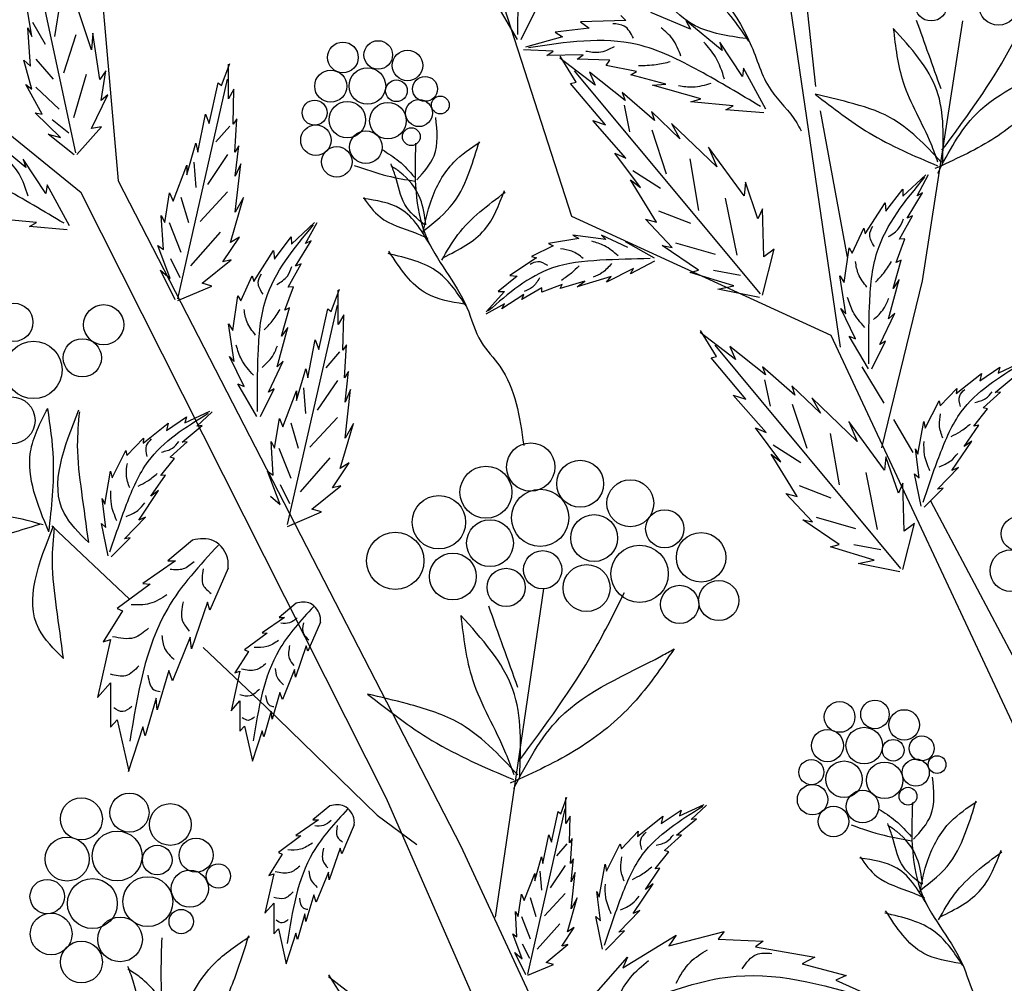
# Model space of a CAD drawing. Units: millimetres. Extents: x 50 to 125, y 50 to 129.4.
# Drawn here: x 87 to 95.9, y 105.9 to 114.6 of the extents above; entities that cross this region are included whole.
import ezdxf

# ---------------------------------------------------------------- set-up
doc = ezdxf.new("R2010")
doc.units = ezdxf.units.MM
doc.layers.add('Z_Pflanzebene', color=7, linetype='Continuous')

# ---------------------------------------------------------------- blocks, each defined once
blk = doc.blocks.new('Z_Gehölz mit Früchten neu 0.3')
at = {"layer": 'Z_Pflanzebene', "lineweight": 30}
for p, q in [((-3.287, 27.201), (-5.311, 41.041)), ((-12.326, 38.924), (-11.485, 29.088)), ((-6.335, 28.683), (-8.719, 36.068)), ((-11.905, 28.953), (-16.799, 32.918)), ((-3.566, 30.161), (-3.76, 31.959)), ((-1.902, 30.903), (-2.359, 27.954)), ((-3.206, 28.224), (-3.511, 29.884)), ((-11.485, 29.088), (-7.596, 21.542)), ((-8.437, 22.081), (-11.905, 28.953)), ((-3.392, 27.336), (-6.335, 28.683)), ((-2.359, 27.954), (-2.819, 26.06)), ((-0.64, 21.456), (-3.392, 27.336)), ((-2.791, 26.565), (-3.04, 26.98)), ((-2.46, 26.007), (-2.681, 26.383)), ((-1.332, 23.709), (-2.26, 25.455)), ((-12.236, 25.175), (-11.354, 24.342)), ((-6.657, 24.459), (-7.204, 20.735)), ((-10.519, 23.795), (-9.811, 23.124)), ((-9.811, 23.124), (-8.542, 21.894)), ((-4.831, 13.834), (-8.437, 22.081)), ((-8.542, 21.894), (-8.094, 21.558)), ((-7.596, 21.542), (-5.226, 16.452))]:
    blk.add_line(p, q, dxfattribs=at)
at = {"layer": 'Z_Pflanzebene', "color": 74, "lineweight": 30, "true_color": 0x44a009}
for p, q in [((-11.963, 29.406), (-12.502, 31.903)), ((-12.463, 30.725), (-12.523, 31.095)), ((-12.141, 31.128), (-12.206, 30.726)), ((-11.786, 30.574), (-11.961, 31.098)), ((-6.951, 30.694), (-7.17, 31.066)), ((-6.911, 30.694), (-6.756, 31.008)), ((-5.78, 30.966), (-5.722, 30.908)), ((-4.988, 30.809), (-5.438, 30.998)), ((-12.455, 30.889), (-12.311, 30.638)), ((-5.722, 30.908), (-6.235, 30.892)), ((-6.235, 30.892), (-6.139, 30.82)), ((-4.628, 30.568), (-5.039, 30.907)), ((-5.039, 30.907), (-4.988, 30.809)), ((-12.51, 30.825), (-12.463, 30.725)), ((-12.48, 30.389), (-12.51, 30.825)), ((-11.963, 30.747), (-12.105, 30.309)), ((-11.771, 30.763), (-11.786, 30.574)), ((-11.69, 30.238), (-11.771, 30.763)), ((-6.139, 30.82), (-6.524, 30.777)), ((-6.524, 30.777), (-6.441, 30.724)), ((-6.441, 30.724), (-6.861, 30.604)), ((-4.399, 30.271), (-4.655, 30.662)), ((-4.655, 30.662), (-4.628, 30.568)), ((-6.547, 30.559), (-6.882, 30.575)), ((-6.62, 30.512), (-6.547, 30.559)), ((-6.207, 30.518), (-6.62, 30.512)), ((-6.272, 30.469), (-6.207, 30.518)), ((-12.462, 30.129), (-12.555, 30.458)), ((-12.555, 30.458), (-12.48, 30.389)), ((-12.418, 30.468), (-12.22, 30.242)), ((-10.311, 30.169), (-10.216, 30.42)), ((-10.232, 30.02), (-10.232, 30.412)), ((-6.07, 30.173), (-6.472, 30.48)), ((-6.285, 30.209), (-6.468, 30.503)), ((-5.903, 30.457), (-6.272, 30.469)), ((-5.945, 30.397), (-5.903, 30.457)), ((-5.6, 30.331), (-5.945, 30.397)), ((-11.846, 30.297), (-11.989, 29.805)), ((-11.624, 30.338), (-11.69, 30.238)), ((-11.676, 30.002), (-11.624, 30.338)), ((-4.193, 27.805), (-6.303, 30.337)), ((-6.134, 30.323), (-6.07, 30.173)), ((-5.73, 30.002), (-6.134, 30.323)), ((-5.664, 30.291), (-5.6, 30.331)), ((-5.268, 30.184), (-5.664, 30.291)), ((-4.385, 30.368), (-4.399, 30.271)), ((-4.131, 29.903), (-4.385, 30.368)), ((-12.531, 30.183), (-12.462, 30.129)), ((-12.347, 29.845), (-12.531, 30.183)), ((-10.807, 27.75), (-10.241, 30.241)), ((-10.452, 29.738), (-10.35, 30.2)), ((-10.35, 30.2), (-10.311, 30.169)), ((-6.348, 30.194), (-6.285, 30.209)), ((-5.953, 29.726), (-6.348, 30.194)), ((-5.418, 30.173), (-5.268, 30.184)), ((-4.872, 30.019), (-5.418, 30.173)), ((-12.416, 30.151), (-12.154, 29.901)), ((-11.786, 29.682), (-11.6, 30.063)), ((-11.6, 30.063), (-11.676, 30.002)), ((-10.169, 30.13), (-10.232, 30.02)), ((-10.177, 29.73), (-10.169, 30.13)), ((-5.763, 30.091), (-5.73, 30.002)), ((-5.396, 29.772), (-5.763, 30.091)), ((-4.984, 29.986), (-4.872, 30.019)), ((-4.505, 29.941), (-4.984, 29.986)), ((-12.424, 29.861), (-12.347, 29.845)), ((-12.137, 29.579), (-12.424, 29.861)), ((-10.578, 29.416), (-10.491, 29.847)), ((-10.491, 29.847), (-10.452, 29.738)), ((-5.742, 29.947), (-5.679, 29.645)), ((-5.108, 29.565), (-5.431, 29.876)), ((-5.431, 29.876), (-5.396, 29.772)), ((-4.585, 29.895), (-4.505, 29.941)), ((-4.157, 29.861), (-4.585, 29.895)), ((-12.232, 29.785), (-12.042, 29.634)), ((-10.138, 29.793), (-10.177, 29.73)), ((-10.161, 29.416), (-10.138, 29.793)), ((-6.096, 29.772), (-5.953, 29.726)), ((-5.722, 29.346), (-6.096, 29.772)), ((-5.204, 29.74), (-5.108, 29.565)), ((-4.69, 29.246), (-5.204, 29.74)), ((-12.276, 29.618), (-12.137, 29.579)), ((-11.984, 29.382), (-12.276, 29.618)), ((-11.953, 29.388), (-11.674, 29.7)), ((-11.674, 29.7), (-11.786, 29.682)), ((-10.217, 29.711), (-10.373, 29.531)), ((-5.428, 29.668), (-5.262, 29.169)), ((-12.532, 29.241), (-12.944, 29.581)), ((-10.703, 29.157), (-10.601, 29.518)), ((-10.601, 29.518), (-10.578, 29.416)), ((-10.114, 29.487), (-10.161, 29.416)), ((-10.154, 29.142), (-10.114, 29.487)), ((-5.845, 29.402), (-5.722, 29.346)), ((-5.555, 29.014), (-5.845, 29.402)), ((-4.379, 28.919), (-4.785, 29.471)), ((-4.785, 29.471), (-4.69, 29.246)), ((-12.304, 28.945), (-12.56, 29.336)), ((-12.56, 29.336), (-12.532, 29.241)), ((-10.626, 29.302), (-10.602, 29.013)), ((-10.241, 29.386), (-10.47, 29.049)), ((-10.091, 29.283), (-10.154, 29.142)), ((-10.154, 28.734), (-10.091, 29.283)), ((-4.996, 29.338), (-4.896, 28.753)), ((-10.86, 28.859), (-10.703, 29.267)), ((-10.703, 29.267), (-10.703, 29.157)), ((-5.643, 29.207), (-5.328, 29.005)), ((-5.667, 29.1), (-5.555, 29.014)), ((-5.372, 28.62), (-5.667, 29.1)), ((-4.364, 29.073), (-4.379, 28.919)), ((-4.222, 28.658), (-4.364, 29.073)), ((-2.576, 28.914), (-2.317, 29.158)), ((-2.416, 28.919), (-2.287, 29.16)), ((-12.29, 29.042), (-12.304, 28.945)), ((-12.036, 28.577), (-12.29, 29.042)), ((-10.954, 28.616), (-10.899, 28.953)), ((-10.899, 28.953), (-10.86, 28.859)), ((-10.241, 28.965), (-10.554, 28.628)), ((-2.77, 28.743), (-2.579, 28.994)), ((-2.579, 28.994), (-2.576, 28.914)), ((-2.53, 28.665), (-2.353, 28.951)), ((-2.353, 28.951), (-2.416, 28.919)), ((-10.771, 28.905), (-10.686, 28.616)), ((-10.209, 28.389), (-10.059, 28.898)), ((-10.059, 28.898), (-10.154, 28.734)), ((-4.593, 28.893), (-4.463, 28.246)), ((-3.005, 28.489), (-2.78, 28.841)), ((-2.78, 28.841), (-2.77, 28.743)), ((-5.349, 28.747), (-4.987, 28.607)), ((-4.172, 28.773), (-4.222, 28.658)), ((-4.157, 28.226), (-4.172, 28.773)), ((-12.409, 28.615), (-12.888, 28.66)), ((-12.49, 28.569), (-12.409, 28.615)), ((-10.994, 28.694), (-10.954, 28.616)), ((-10.97, 28.31), (-10.994, 28.694)), ((-10.903, 28.616), (-10.771, 28.279)), ((-9.516, 28.372), (-9.256, 28.616)), ((-9.356, 28.377), (-9.226, 28.618)), ((-5.197, 28.333), (-5.5, 28.653)), ((-5.5, 28.653), (-5.372, 28.62)), ((-2.614, 28.427), (-2.469, 28.69)), ((-2.469, 28.69), (-2.53, 28.665)), ((-12.062, 28.534), (-12.49, 28.569)), ((-10.325, 28.508), (-10.662, 28.123)), ((-3.154, 28.27), (-3.022, 28.553)), ((-3.022, 28.553), (-3.005, 28.489)), ((-10.295, 28.169), (-10.107, 28.451)), ((-10.107, 28.451), (-10.209, 28.389)), ((-9.709, 28.201), (-9.518, 28.452)), ((-9.518, 28.452), (-9.516, 28.372)), ((-9.469, 28.122), (-9.292, 28.408)), ((-9.292, 28.408), (-9.356, 28.377)), ((-6.255, 28.434), (-6.598, 28.378)), ((-5.947, 28.425), (-6.323, 28.474)), ((-6.323, 28.474), (-6.255, 28.434)), ((-5.697, 28.332), (-5.999, 28.471)), ((-5.999, 28.471), (-5.947, 28.425)), ((-5.396, 28.212), (-5.725, 28.396)), ((-5.157, 28.385), (-4.708, 28.257)), ((-2.653, 28.162), (-2.555, 28.431)), ((-2.555, 28.431), (-2.614, 28.427)), ((-10.892, 27.981), (-11.033, 28.357)), ((-11.033, 28.357), (-10.97, 28.31)), ((-9.945, 27.946), (-9.719, 28.298)), ((-9.719, 28.298), (-9.709, 28.201)), ((-6.547, 28.35), (-6.792, 28.229)), ((-6.598, 28.378), (-6.547, 28.35)), ((-5.308, 28.354), (-5.197, 28.333)), ((-4.896, 28.077), (-5.308, 28.354)), ((-4.171, 27.791), (-4.039, 28.315)), ((-4.039, 28.315), (-4.157, 28.226)), ((-3.244, 27.934), (-3.188, 28.327)), ((-3.188, 28.327), (-3.154, 28.27)), ((-10.891, 28.207), (-10.783, 27.991)), ((-10.53, 27.926), (-10.201, 28.192)), ((-10.201, 28.192), (-10.295, 28.169)), ((-6.735, 28.216), (-7.038, 28.013)), ((-6.792, 28.229), (-6.735, 28.216)), ((-5.396, 28.176), (-5.667, 28.035)), ((-2.689, 27.868), (-2.598, 28.19)), ((-2.598, 28.19), (-2.653, 28.162)), ((-11.001, 28.075), (-10.892, 27.981)), ((-10.837, 27.738), (-11.001, 28.075)), ((-9.554, 27.884), (-9.408, 28.147)), ((-9.408, 28.147), (-9.469, 28.122)), ((-5.636, 28.093), (-5.942, 27.94)), ((-5.667, 28.035), (-5.636, 28.093)), ((-4.993, 28.049), (-4.896, 28.077)), ((-4.496, 27.899), (-4.993, 28.049)), ((-4.728, 28.077), (-4.421, 28.019)), ((-10.093, 27.728), (-9.961, 28.011)), ((-9.961, 28.011), (-9.945, 27.946)), ((-6.953, 28.006), (-7.169, 27.835)), ((-7.038, 28.013), (-6.953, 28.006)), ((-6.188, 27.951), (-6.467, 27.866)), ((-5.887, 28.002), (-6.274, 27.888)), ((-6.274, 27.888), (-6.188, 27.951)), ((-5.942, 27.94), (-5.887, 28.002)), ((-3.226, 27.581), (-3.291, 28.011)), ((-3.291, 28.011), (-3.244, 27.934)), ((-2.74, 27.522), (-2.619, 27.968)), ((-2.619, 27.968), (-2.689, 27.868)), ((-10.805, 27.73), (-10.421, 27.894)), ((-10.421, 27.894), (-10.53, 27.926)), ((-9.592, 27.62), (-9.494, 27.888)), ((-9.494, 27.888), (-9.554, 27.884)), ((-9.065, 27.607), (-8.971, 27.858)), ((-8.987, 27.458), (-8.987, 27.85)), ((-7.099, 27.834), (-7.307, 27.603)), ((-7.169, 27.835), (-7.099, 27.834)), ((-6.674, 27.876), (-6.901, 27.744)), ((-6.444, 27.914), (-6.676, 27.824)), ((-6.676, 27.824), (-6.674, 27.876)), ((-6.467, 27.866), (-6.444, 27.914)), ((-4.679, 27.86), (-4.496, 27.899)), ((-4.204, 27.765), (-4.679, 27.86)), ((-10.183, 27.391), (-10.127, 27.785)), ((-10.127, 27.785), (-10.093, 27.728)), ((-6.88, 27.798), (-7.127, 27.638)), ((-6.901, 27.744), (-6.88, 27.798)), ((-9.628, 27.325), (-9.537, 27.647)), ((-9.537, 27.647), (-9.592, 27.62)), ((-9.561, 25.188), (-8.995, 27.678)), ((-9.206, 27.175), (-9.104, 27.638)), ((-9.104, 27.638), (-9.065, 27.607)), ((-7.1, 27.694), (-7.309, 27.577)), ((-7.127, 27.638), (-7.1, 27.694)), ((-3.114, 27.297), (-3.28, 27.64)), ((-3.28, 27.64), (-3.226, 27.581)), ((-8.924, 27.567), (-8.987, 27.458)), ((-8.932, 27.167), (-8.924, 27.567)), ((-2.839, 27.233), (-2.67, 27.587)), ((-2.67, 27.587), (-2.74, 27.522)), ((-10.165, 27.038), (-10.23, 27.468)), ((-10.23, 27.468), (-10.183, 27.391)), ((-9.679, 26.98), (-9.558, 27.426)), ((-9.558, 27.426), (-9.628, 27.325)), ((-4.691, 27.096), (-4.874, 27.389)), ((-9.332, 26.854), (-9.246, 27.285)), ((-9.246, 27.285), (-9.206, 27.175)), ((-4.476, 27.06), (-4.878, 27.367)), ((-3.187, 27.328), (-3.114, 27.297)), ((-2.969, 26.956), (-3.187, 27.328)), ((-2.928, 26.956), (-2.773, 27.27)), ((-2.773, 27.27), (-2.839, 27.233)), ((-8.892, 27.23), (-8.932, 27.167)), ((-8.916, 26.854), (-8.892, 27.23)), ((-2.599, 24.692), (-4.709, 27.224)), ((-4.54, 27.21), (-4.476, 27.06)), ((-4.136, 26.889), (-4.54, 27.21)), ((-10.053, 26.755), (-10.219, 27.097)), ((-10.219, 27.097), (-10.165, 27.038)), ((-9.778, 26.69), (-9.609, 27.044)), ((-9.609, 27.044), (-9.679, 26.98)), ((-8.971, 27.149), (-9.128, 26.968)), ((-4.754, 27.08), (-4.691, 27.096)), ((-4.359, 26.613), (-4.754, 27.08)), ((-9.458, 26.595), (-9.355, 26.956)), ((-9.355, 26.956), (-9.332, 26.854)), ((-4.169, 26.978), (-4.136, 26.889)), ((-3.802, 26.659), (-4.169, 26.978)), ((-1.705, 26.821), (-1.477, 26.975)), ((-1.497, 26.908), (-1.214, 27.038)), ((-1.477, 26.975), (-1.497, 26.908)), ((-8.995, 26.824), (-9.224, 26.487)), ((-8.869, 26.924), (-8.916, 26.854)), ((-8.908, 26.579), (-8.869, 26.924)), ((-4.148, 26.833), (-4.085, 26.532)), ((-1.971, 26.676), (-1.686, 26.904)), ((-1.686, 26.904), (-1.705, 26.821)), ((-1.528, 26.689), (-1.302, 26.876)), ((-10.127, 26.785), (-10.053, 26.755)), ((-9.908, 26.414), (-10.127, 26.785)), ((-9.867, 26.414), (-9.712, 26.728)), ((-9.712, 26.728), (-9.778, 26.69)), ((-9.381, 26.74), (-9.357, 26.451)), ((-8.845, 26.72), (-8.908, 26.579)), ((-8.908, 26.171), (-8.845, 26.72)), ((-3.837, 26.763), (-3.802, 26.659)), ((-3.514, 26.452), (-3.837, 26.763)), ((-2.155, 26.536), (-1.966, 26.734)), ((-1.966, 26.734), (-1.971, 26.676)), ((-9.615, 26.297), (-9.458, 26.705)), ((-9.458, 26.705), (-9.458, 26.595)), ((-4.502, 26.659), (-4.359, 26.613)), ((-4.128, 26.232), (-4.502, 26.659)), ((-3.61, 26.627), (-3.514, 26.452)), ((-3.096, 26.132), (-3.61, 26.627)), ((-1.665, 26.515), (-1.471, 26.692)), ((-1.471, 26.692), (-1.528, 26.689)), ((-3.834, 26.554), (-3.667, 26.056)), ((-2.323, 26.283), (-2.167, 26.593)), ((-2.167, 26.593), (-2.155, 26.536)), ((-1.77, 26.307), (-1.615, 26.502)), ((-1.615, 26.502), (-1.665, 26.515)), ((-10.934, 26.257), (-10.706, 26.412)), ((-10.726, 26.345), (-10.443, 26.474)), ((-10.706, 26.412), (-10.726, 26.345)), ((-10.592, 26.304), (-10.418, 26.468)), ((-9.709, 26.054), (-9.654, 26.391)), ((-9.654, 26.391), (-9.615, 26.297)), ((-8.995, 26.403), (-9.308, 26.066)), ((-11.2, 26.112), (-10.915, 26.341)), ((-10.915, 26.341), (-10.934, 26.257)), ((-10.757, 26.125), (-10.531, 26.312)), ((-10.531, 26.312), (-10.592, 26.304)), ((-9.525, 26.343), (-9.441, 26.054)), ((-8.963, 25.826), (-8.814, 26.336)), ((-8.814, 26.336), (-8.908, 26.171)), ((-4.251, 26.288), (-4.128, 26.232)), ((-3.961, 25.901), (-4.251, 26.288)), ((-2.785, 25.806), (-3.191, 26.358)), ((-3.191, 26.358), (-3.096, 26.132)), ((-2.406, 25.986), (-2.34, 26.36)), ((-2.34, 26.36), (-2.323, 26.283)), ((-1.882, 26.074), (-1.717, 26.315)), ((-1.717, 26.315), (-1.77, 26.307)), ((-11.384, 25.973), (-11.195, 26.17)), ((-11.195, 26.17), (-11.2, 26.112)), ((-3.402, 26.224), (-3.302, 25.639)), ((-10.894, 25.952), (-10.7, 26.129)), ((-10.7, 26.129), (-10.757, 26.125)), ((-9.748, 26.132), (-9.709, 26.054)), ((-9.724, 25.748), (-9.748, 26.132)), ((-9.658, 26.054), (-9.525, 25.717)), ((-4.049, 26.093), (-3.734, 25.892)), ((-2.393, 25.72), (-2.435, 26.05)), ((-2.435, 26.05), (-2.406, 25.986)), ((-2.021, 25.802), (-1.796, 26.137)), ((-1.796, 26.137), (-1.882, 26.074)), ((-11.552, 25.72), (-11.395, 26.03)), ((-11.395, 26.03), (-11.384, 25.973)), ((-10.999, 25.744), (-10.843, 25.939)), ((-10.843, 25.939), (-10.894, 25.952)), ((-9.08, 25.946), (-9.417, 25.561)), ((-4.073, 25.987), (-3.961, 25.901)), ((-3.778, 25.506), (-4.073, 25.987)), ((-2.77, 25.959), (-2.785, 25.806)), ((-2.628, 25.545), (-2.77, 25.959)), ((-9.049, 25.607), (-8.861, 25.889)), ((-8.861, 25.889), (-8.963, 25.826)), ((-2.183, 25.59), (-1.945, 25.836)), ((-1.945, 25.836), (-2.021, 25.802)), ((-11.635, 25.422), (-11.569, 25.796)), ((-11.569, 25.796), (-11.552, 25.72)), ((-11.111, 25.51), (-10.946, 25.751)), ((-10.946, 25.751), (-10.999, 25.744)), ((-9.787, 25.795), (-9.724, 25.748)), ((-9.646, 25.418), (-9.787, 25.795)), ((-2.999, 25.78), (-2.869, 25.132)), ((-2.445, 25.766), (-2.393, 25.72)), ((-2.368, 25.397), (-2.445, 25.766)), ((-9.646, 25.645), (-9.537, 25.428)), ((-9.285, 25.363), (-8.955, 25.63)), ((-8.955, 25.63), (-9.049, 25.607)), ((-3.755, 25.634), (-3.393, 25.494)), ((-2.578, 25.66), (-2.628, 25.545)), ((-2.563, 25.113), (-2.578, 25.66)), ((-2.334, 25.386), (-2.119, 25.603)), ((-2.119, 25.603), (-2.183, 25.59)), ((-11.622, 25.156), (-11.664, 25.486)), ((-11.664, 25.486), (-11.635, 25.422)), ((-11.25, 25.238), (-11.025, 25.574)), ((-11.025, 25.574), (-11.111, 25.51)), ((-9.756, 25.512), (-9.646, 25.418)), ((-3.603, 25.219), (-3.906, 25.54)), ((-3.906, 25.54), (-3.778, 25.506)), ((-11.412, 25.027), (-11.174, 25.272)), ((-11.174, 25.272), (-11.25, 25.238)), ((-9.56, 25.167), (-9.175, 25.332)), ((-9.175, 25.332), (-9.285, 25.363)), ((-3.563, 25.272), (-3.114, 25.144)), ((-11.674, 25.202), (-11.622, 25.156)), ((-11.597, 24.834), (-11.674, 25.202)), ((-3.714, 25.241), (-3.603, 25.219)), ((-3.302, 24.964), (-3.714, 25.241)), ((-2.577, 24.678), (-2.445, 25.201)), ((-2.445, 25.201), (-2.563, 25.113)), ((-11.563, 24.822), (-11.347, 25.039)), ((-11.347, 25.039), (-11.412, 25.027)), ((-10.641, 25.011), (-10.921, 24.777)), ((-3.399, 24.936), (-3.302, 24.964)), ((-2.902, 24.786), (-3.399, 24.936)), ((-3.134, 24.964), (-2.827, 24.905)), ((-10.831, 24.777), (-11.205, 24.521)), ((-10.921, 24.777), (-10.831, 24.777)), ((-3.085, 24.747), (-2.902, 24.786)), ((-2.61, 24.652), (-3.085, 24.747)), ((-10.236, 24.694), (-10.443, 24.217)), ((-11.122, 24.514), (-11.496, 24.238)), ((-11.205, 24.521), (-11.122, 24.514)), ((-10.471, 24.307), (-10.651, 23.781)), ((-10.443, 24.217), (-10.471, 24.307)), ((-9.465, 24.296), (-9.656, 24.136)), ((-11.433, 24.21), (-11.655, 23.857)), ((-11.496, 24.238), (-11.433, 24.21)), ((-9.595, 24.136), (-9.85, 23.961)), ((-9.656, 24.136), (-9.595, 24.136)), ((-9.188, 24.08), (-9.33, 23.753)), ((-9.793, 23.957), (-10.049, 23.768)), ((-9.85, 23.961), (-9.793, 23.957)), ((-11.572, 23.885), (-11.717, 23.228)), ((-11.655, 23.857), (-11.572, 23.885)), ((-10.665, 23.913), (-10.866, 23.415)), ((-10.651, 23.781), (-10.665, 23.913)), ((-9.349, 23.815), (-9.472, 23.456)), ((-9.33, 23.753), (-9.349, 23.815)), ((-10.006, 23.749), (-10.158, 23.508)), ((-10.049, 23.768), (-10.006, 23.749)), ((-10.907, 23.532), (-11.039, 23.089)), ((-10.866, 23.415), (-10.907, 23.532)), ((-10.101, 23.526), (-10.2, 23.077)), ((-10.158, 23.508), (-10.101, 23.526)), ((-9.481, 23.545), (-9.618, 23.205)), ((-9.472, 23.456), (-9.481, 23.545)), ((-11.717, 23.228), (-11.572, 23.394)), ((-11.572, 23.394), (-11.572, 22.889)), ((-9.647, 23.285), (-9.737, 22.983)), ((-9.618, 23.205), (-9.647, 23.285)), ((-11.053, 23.221), (-11.177, 22.792)), ((-11.039, 23.089), (-11.053, 23.221)), ((-10.2, 23.077), (-10.101, 23.191)), ((-10.101, 23.191), (-10.101, 22.846)), ((-9.746, 23.073), (-9.831, 22.78)), ((-9.737, 22.983), (-9.746, 23.073)), ((-11.572, 22.889), (-11.496, 22.972)), ((-11.496, 22.972), (-11.364, 22.391)), ((-11.205, 22.896), (-11.371, 22.384)), ((-11.177, 22.792), (-11.205, 22.896)), ((-10.101, 22.846), (-10.049, 22.902)), ((-10.049, 22.902), (-9.959, 22.505)), ((-9.85, 22.85), (-9.964, 22.501)), ((-9.831, 22.78), (-9.85, 22.85)), ((-6.461, 21.909), (-6.39, 22.098)), ((-6.402, 21.797), (-6.402, 22.092)), ((-9.081, 21.997), (-9.273, 21.838)), ((-6.834, 20.09), (-6.409, 21.963)), ((-6.567, 21.585), (-6.491, 21.933)), ((-6.491, 21.933), (-6.461, 21.909)), ((-5.322, 21.796), (-5.094, 21.95)), ((-5.114, 21.883), (-4.831, 22.013)), ((-5.094, 21.95), (-5.114, 21.883)), ((-4.98, 21.843), (-4.806, 22.006)), ((-9.211, 21.838), (-9.467, 21.663)), ((-9.273, 21.838), (-9.211, 21.838)), ((-6.355, 21.88), (-6.402, 21.797)), ((-6.361, 21.579), (-6.355, 21.88)), ((-5.588, 21.651), (-5.303, 21.879)), ((-5.303, 21.879), (-5.322, 21.796)), ((-5.145, 21.664), (-4.919, 21.851)), ((-4.919, 21.851), (-4.98, 21.843)), ((-8.804, 21.781), (-8.946, 21.455)), ((-5.772, 21.511), (-5.583, 21.709)), ((-5.583, 21.709), (-5.588, 21.651)), ((-9.41, 21.658), (-9.665, 21.469)), ((-9.467, 21.663), (-9.41, 21.658)), ((-6.662, 21.343), (-6.597, 21.668)), ((-6.597, 21.668), (-6.567, 21.585)), ((-6.331, 21.626), (-6.361, 21.579)), ((-6.349, 21.343), (-6.331, 21.626)), ((-5.94, 21.258), (-5.784, 21.568)), ((-5.784, 21.568), (-5.772, 21.511)), ((-5.282, 21.49), (-5.088, 21.667)), ((-5.088, 21.667), (-5.145, 21.664)), ((-9.665, 21.469), (-9.623, 21.45)), ((-8.965, 21.516), (-9.088, 21.157)), ((-8.946, 21.455), (-8.965, 21.516)), ((-6.391, 21.565), (-6.508, 21.429)), ((-5.387, 21.282), (-5.232, 21.477)), ((-5.232, 21.477), (-5.282, 21.49)), ((-9.623, 21.45), (-9.774, 21.209)), ((-6.756, 21.148), (-6.68, 21.42)), ((-6.68, 21.42), (-6.662, 21.343)), ((-6.314, 21.396), (-6.349, 21.343)), ((-6.343, 21.137), (-6.314, 21.396)), ((-9.098, 21.247), (-9.235, 20.906)), ((-9.088, 21.157), (-9.098, 21.247)), ((-6.698, 21.257), (-6.68, 21.04)), ((-6.409, 21.321), (-6.581, 21.067)), ((-6.343, 20.83), (-6.296, 21.243)), ((-6.296, 21.243), (-6.343, 21.137)), ((-6.023, 20.961), (-5.957, 21.335)), ((-5.957, 21.335), (-5.94, 21.258)), ((-5.499, 21.049), (-5.334, 21.29)), ((-5.334, 21.29), (-5.387, 21.282)), ((-9.718, 21.228), (-9.817, 20.779)), ((-9.774, 21.209), (-9.718, 21.228)), ((-6.874, 20.924), (-6.756, 21.231)), ((-6.756, 21.231), (-6.756, 21.148)), ((-6.01, 20.695), (-6.052, 21.025)), ((-6.052, 21.025), (-6.023, 20.961)), ((-5.638, 20.777), (-5.413, 21.112)), ((-5.413, 21.112), (-5.499, 21.049)), ((-9.263, 20.987), (-9.353, 20.684)), ((-9.235, 20.906), (-9.263, 20.987)), ((-6.945, 20.741), (-6.904, 20.995)), ((-6.904, 20.995), (-6.874, 20.924)), ((-6.807, 20.959), (-6.744, 20.742)), ((-6.409, 21.004), (-6.644, 20.751)), ((-6.384, 20.57), (-6.272, 20.954)), ((-6.272, 20.954), (-6.343, 20.83)), ((-9.817, 20.779), (-9.718, 20.892)), ((-9.718, 20.892), (-9.718, 20.547)), ((-6.957, 20.511), (-6.975, 20.8)), ((-6.975, 20.8), (-6.945, 20.741)), ((-5.8, 20.565), (-5.562, 20.811)), ((-5.562, 20.811), (-5.638, 20.777)), ((-9.363, 20.774), (-9.448, 20.481)), ((-9.353, 20.684), (-9.363, 20.774)), ((-6.907, 20.742), (-6.807, 20.488)), ((-6.062, 20.741), (-6.01, 20.695)), ((-5.985, 20.372), (-6.062, 20.741)), ((-9.718, 20.547), (-9.665, 20.604)), ((-9.665, 20.604), (-9.576, 20.207)), ((-6.472, 20.66), (-6.726, 20.37)), ((-6.449, 20.405), (-6.308, 20.617)), ((-6.308, 20.617), (-6.384, 20.57)), ((-5.951, 20.361), (-5.736, 20.578)), ((-5.736, 20.578), (-5.8, 20.565)), ((-5.235, 20.41), (-4.607, 20.572)), ((-4.607, 20.572), (-4.672, 20.486)), ((-9.467, 20.552), (-9.58, 20.202)), ((-9.448, 20.481), (-9.467, 20.552)), ((-6.898, 20.263), (-7.004, 20.547)), ((-7.004, 20.547), (-6.957, 20.511)), ((-5.756, 20.161), (-5.149, 20.529)), ((-5.149, 20.529), (-5.235, 20.41)), ((-4.672, 20.486), (-4.163, 20.464)), ((-4.163, 20.464), (-4.25, 20.399)), ((-6.898, 20.434), (-6.816, 20.271)), ((-6.626, 20.222), (-6.378, 20.423)), ((-6.378, 20.423), (-6.449, 20.405)), ((-4.25, 20.399), (-3.578, 20.28)), ((-6.857, 20.081), (-6.981, 20.334)), ((-6.981, 20.334), (-6.898, 20.263)), ((-6.113, 19.815), (-5.701, 20.28)), ((-5.701, 20.28), (-5.756, 20.161)), ((-3.578, 20.28), (-3.719, 20.204)), ((-6.833, 20.075), (-6.544, 20.199)), ((-6.544, 20.199), (-6.626, 20.222)), ((-3.719, 20.204), (-3.22, 20.074)), ((-8.694, 19.749), (-9.096, 20.057)), ((-8.908, 19.786), (-9.092, 20.079)), ((-3.22, 20.074), (-3.339, 20.02)), ((-3.339, 20.02), (-2.808, 19.782))]:
    blk.add_line(p, q, dxfattribs=at)
for centre, radius in [((-1.492, 31.078), 0.222), ((-2.256, 31.084), 0.181), ((-8.933, 30.489), 0.174), ((-8.532, 30.517), 0.162), ((-8.199, 30.398), 0.173), ((-9.071, 30.163), 0.182), ((-8.654, 30.164), 0.207), ((-8.325, 30.111), 0.123), ((-8, 30.132), 0.141), ((-9.254, 29.862), 0.142), ((-8.883, 29.782), 0.207), ((-8.422, 29.771), 0.207), ((-8.069, 29.858), 0.154), ((-7.827, 29.949), 0.101), ((-9.239, 29.55), 0.173), ((-8.672, 29.471), 0.185), ((-8.156, 29.59), 0.101), ((-9.002, 29.304), 0.173), ((-12.667, 27.484), 0.217), ((-11.648, 27.456), 0.228), ((-12.444, 26.943), 0.325), ((-11.89, 27.081), 0.217), ((-12.693, 26.371), 0.266), ((-6.801, 25.842), 0.274), ((-7.309, 25.556), 0.295), ((-6.24, 25.652), 0.266), ((-5.671, 25.431), 0.266), ((-7.843, 25.216), 0.303), ((-6.694, 25.266), 0.325), ((-6.081, 25.036), 0.266), ((-5.28, 25.141), 0.217), ((-1.265, 25.085), 0.195), ((-7.263, 24.978), 0.266), ((-8.338, 24.778), 0.325), ((-4.867, 24.817), 0.281), ((-5.565, 24.63), 0.325), ((-7.685, 24.6), 0.266), ((-6.665, 24.676), 0.217), ((-1.351, 24.667), 0.237), ((-6.167, 24.469), 0.266), ((-7.08, 24.476), 0.217), ((-5.111, 24.283), 0.217), ((-4.667, 24.327), 0.228), ((-3.295, 23.006), 0.174), ((-2.894, 23.035), 0.162), ((-2.562, 22.916), 0.173), ((-3.433, 22.681), 0.182), ((-3.016, 22.682), 0.207), ((-2.687, 22.628), 0.123), ((-2.363, 22.65), 0.141), ((-3.616, 22.38), 0.142), ((-3.245, 22.3), 0.207), ((-2.784, 22.288), 0.207), ((-2.431, 22.375), 0.154), ((-2.189, 22.466), 0.101), ((-3.602, 22.068), 0.173), ((-11.355, 21.921), 0.222), ((-3.034, 21.989), 0.185), ((-2.519, 22.107), 0.101), ((-11.901, 21.85), 0.238), ((-10.892, 21.786), 0.237), ((-3.364, 21.821), 0.173), ((-11.494, 21.429), 0.283), ((-12.063, 21.394), 0.25), ((-10.599, 21.438), 0.193), ((-11.04, 21.383), 0.168), ((-10.67, 21.058), 0.211), ((-10.347, 21.201), 0.138), ((-12.289, 20.969), 0.195), ((-11.776, 20.889), 0.283), ((-11.146, 20.911), 0.283), ((-10.768, 20.685), 0.138), ((-12.244, 20.544), 0.237), ((-11.462, 20.482), 0.253), ((-11.9, 20.226), 0.237)]:
    blk.add_circle(centre, radius, dxfattribs=at)
for points in [[(-5.155, 33.185), (-5.136, 32.425), (-4.976, 31.763), (-4.309, 30.648), (-4.077, 30.121), (-3.782, 29.748), (-3.732, 29.655)], [(-6.946, 30.75), (-6.937, 31.406), (-6.851, 32.023), (-6.31, 32.868)], [(-4.324, 30.673), (-4.763, 31.183), (-5.55, 31.462)], [(-4.354, 30.702), (-4.934, 30.849), (-5.539, 31.499)], [(-2.135, 29.435), (-1.419, 30.485), (-1.132, 31.036)], [(-2.144, 30.133), (-2.421, 30.908)], [(-2.686, 30.818), (-2.574, 30.209), (-2.26, 29.511), (-2.183, 29.306)], [(-2.127, 29.29), (-2.192, 30.113), (-2.686, 30.818)], [(-0.66, 30.5), (-1.049, 29.985), (-1.568, 29.555), (-2.216, 29.227)], [(-2.182, 29.175), (-1.747, 29.845), (-0.778, 30.435), (-0.66, 30.5)], [(-3.572, 30.071), (-2.96, 29.633), (-2.184, 29.259)], [(-2.145, 29.304), (-2.724, 29.808), (-3.194, 29.979), (-3.572, 30.071)], [(-8.092, 29.102), (-7.898, 29.373), (-7.878, 29.808)], [(-8.022, 28.498), (-7.932, 28.862), (-7.672, 29.302), (-7.38, 29.528)], [(-8.013, 28.525), (-7.678, 28.838), (-7.492, 29.207), (-7.384, 29.537)], [(-8.487, 29.443), (-8.297, 29.312), (-8.12, 29.131)], [(-8.001, 28.586), (-8.23, 28.821), (-8.337, 29.14), (-8.386, 29.28)], [(-8.803, 29.264), (-8.429, 29.146), (-8.114, 29.085)], [(-7.992, 28.59), (-8.055, 28.888), (-8.285, 29.189), (-8.386, 29.258)], [(-2.964, 27.012), (-2.955, 27.668), (-2.868, 28.285), (-2.328, 29.13)], [(-7.81, 28.189), (-7.627, 28.479), (-7.091, 28.96)], [(-7.792, 28.219), (-7.325, 28.534), (-7.1, 28.978)], [(-7.925, 28.328), (-8.282, 28.772), (-8.704, 28.888)], [(-8.7, 28.901), (-8.51, 28.679), (-8.11, 28.498), (-7.969, 28.437)], [(-2.742, 28.456), (-2.624, 28.55), (-2.572, 28.658)], [(-9.903, 26.47), (-9.894, 27.125), (-9.808, 27.742), (-9.267, 28.588)], [(-2.9, 28.344), (-2.954, 28.475), (-2.919, 28.575)], [(-7.557, 27.691), (-7.978, 27.806), (-8.411, 28.29)], [(-7.535, 27.669), (-7.848, 28.048), (-8.42, 28.263)], [(-2.985, 27.882), (-3.081, 28.03), (-3.115, 28.173)], [(-2.889, 27.939), (-2.798, 28.038), (-2.706, 28.172)], [(-9.682, 27.913), (-9.563, 28.008), (-9.511, 28.116)], [(-9.839, 27.802), (-9.893, 27.932), (-9.858, 28.033)], [(-3.009, 27.426), (-3.143, 27.604), (-3.204, 27.766)], [(-2.911, 27.515), (-2.794, 27.639), (-2.737, 27.759)], [(-9.924, 27.339), (-10.02, 27.487), (-10.054, 27.631)], [(-9.828, 27.397), (-9.737, 27.495), (-9.645, 27.63)], [(-9.948, 26.883), (-10.082, 27.061), (-10.144, 27.224)], [(-9.85, 26.972), (-9.733, 27.096), (-9.676, 27.216)], [(-2.348, 25.442), (-2.158, 25.982), (-1.914, 26.469), (-1.231, 27.018)], [(-1.924, 26.527), (-1.932, 26.65), (-1.875, 26.723)], [(-1.762, 26.575), (-1.638, 26.62), (-1.565, 26.695)], [(-11.818, 24.985), (-12.097, 25.32), (-11.929, 26.489)], [(-11.818, 24.985), (-11.896, 25.56), (-11.943, 26.086), (-11.92, 26.469)], [(-11.577, 24.879), (-11.387, 25.419), (-11.143, 25.905), (-10.46, 26.454)], [(-2.123, 26.168), (-2.162, 26.317), (-2.149, 26.445)], [(-2.028, 26.189), (-1.925, 26.245), (-1.811, 26.33)], [(-11.153, 25.963), (-11.161, 26.086), (-11.104, 26.16)], [(-10.991, 26.012), (-10.867, 26.057), (-10.794, 26.132)], [(-2.27, 25.797), (-2.331, 25.982), (-2.337, 26.133)], [(-2.164, 25.844), (-2.033, 25.914), (-1.952, 25.997)], [(-11.352, 25.604), (-11.39, 25.754), (-11.378, 25.882)], [(-11.257, 25.625), (-11.154, 25.681), (-11.04, 25.767)], [(-11.499, 25.233), (-11.56, 25.418), (-11.566, 25.57)], [(-11.393, 25.28), (-11.262, 25.35), (-11.181, 25.434)], [(-13.675, 24.986), (-13.021, 25.025), (-12.374, 25.193)], [(-12.104, 23.67), (-12.383, 24.005), (-12.216, 25.174)], [(-12.104, 23.67), (-12.182, 24.245), (-12.23, 24.771), (-12.206, 25.154)], [(-10.346, 24.957), (-10.921, 24.238), (-11.35, 22.73)], [(-10.619, 24.768), (-10.746, 24.685), (-10.892, 24.679)], [(-10.517, 24.685), (-10.517, 24.501), (-10.428, 24.406)], [(-10.93, 24.393), (-11.127, 24.292), (-11.337, 24.279)], [(-10.746, 24.311), (-10.752, 24.095), (-10.676, 23.981)], [(-9.264, 24.259), (-9.656, 23.768), (-9.95, 22.737)], [(-6.947, 23.34), (-7.278, 24.265)], [(-7.594, 24.158), (-7.461, 23.43), (-7.086, 22.596), (-6.993, 22.352)], [(-6.926, 22.332), (-7.004, 23.316), (-7.594, 24.158)], [(-9.45, 24.13), (-9.537, 24.074), (-9.636, 24.069)], [(-9.38, 24.074), (-9.38, 23.948), (-9.32, 23.883)], [(-11.14, 24.013), (-11.305, 23.905), (-11.546, 23.917)], [(-10.987, 23.93), (-10.956, 23.784), (-10.848, 23.657)], [(-9.662, 23.874), (-9.797, 23.805), (-9.94, 23.796)], [(-9.537, 23.818), (-9.541, 23.67), (-9.489, 23.592)], [(-5.174, 23.778), (-5.638, 23.162), (-6.259, 22.649), (-7.033, 22.256)], [(-6.993, 22.195), (-6.473, 22.995), (-5.315, 23.7), (-5.174, 23.778)], [(-11.248, 23.587), (-11.4, 23.473), (-11.572, 23.492)], [(-9.806, 23.614), (-9.919, 23.54), (-10.084, 23.549)], [(-11.146, 23.48), (-11.076, 23.315), (-11.006, 23.295)], [(-9.702, 23.557), (-9.68, 23.458), (-9.606, 23.371)], [(-9.88, 23.323), (-9.984, 23.245), (-10.101, 23.258)], [(-9.81, 23.249), (-9.762, 23.137), (-9.715, 23.124)], [(-8.653, 23.266), (-7.922, 22.741), (-6.995, 22.295)], [(-6.948, 22.349), (-7.641, 22.951), (-8.201, 23.155), (-8.653, 23.266)], [(-11.33, 23.124), (-11.432, 23.067), (-11.534, 23.111)], [(-9.936, 23.007), (-10.005, 22.968), (-10.075, 22.998)], [(-2.455, 21.62), (-2.26, 21.891), (-2.24, 22.325)], [(-2.384, 21.016), (-2.295, 21.38), (-2.034, 21.82), (-1.742, 22.045)], [(-2.376, 21.042), (-2.04, 21.355), (-1.854, 21.725), (-1.746, 22.054)], [(-8.88, 21.96), (-9.273, 21.469), (-9.566, 20.438)], [(-5.965, 20.417), (-5.775, 20.957), (-5.531, 21.444), (-4.848, 21.993)], [(-2.85, 21.961), (-2.66, 21.829), (-2.482, 21.649)], [(-9.066, 21.831), (-9.153, 21.775), (-9.253, 21.77)], [(-2.363, 21.104), (-2.592, 21.339), (-2.7, 21.658), (-2.749, 21.798)], [(-8.997, 21.775), (-8.997, 21.649), (-8.936, 21.584)], [(-5.541, 21.502), (-5.549, 21.625), (-5.492, 21.698)], [(-3.165, 21.782), (-2.791, 21.664), (-2.477, 21.602)], [(-2.354, 21.108), (-2.417, 21.406), (-2.647, 21.706), (-2.748, 21.776)], [(-9.279, 21.575), (-9.414, 21.506), (-9.557, 21.497)], [(-5.379, 21.55), (-5.255, 21.595), (-5.182, 21.67)], [(-9.153, 21.519), (-9.158, 21.371), (-9.105, 21.293)], [(-2.172, 20.706), (-1.99, 20.997), (-1.453, 21.478)], [(-2.155, 20.737), (-1.688, 21.051), (-1.462, 21.495)], [(-5.74, 21.143), (-5.779, 21.292), (-5.766, 21.42)], [(-2.287, 20.846), (-2.645, 21.29), (-3.066, 21.406)], [(-3.062, 21.419), (-2.872, 21.197), (-2.472, 21.015), (-2.331, 20.955)], [(-9.422, 21.315), (-9.535, 21.241), (-9.7, 21.25)], [(-9.318, 21.259), (-9.296, 21.159), (-9.223, 21.072)], [(-5.645, 21.164), (-5.542, 21.22), (-5.428, 21.305)], [(-9.496, 21.024), (-9.6, 20.946), (-9.717, 20.959)], [(-5.887, 20.772), (-5.948, 20.957), (-5.954, 21.108)], [(-9.427, 20.951), (-9.379, 20.838), (-9.331, 20.825)], [(-5.781, 20.818), (-5.65, 20.889), (-5.569, 20.972)], [(-1.919, 20.208), (-2.341, 20.324), (-2.773, 20.807)], [(-9.553, 20.708), (-9.622, 20.669), (-9.691, 20.699)], [(-1.897, 20.187), (-2.211, 20.566), (-2.782, 20.781)], [(-10.873, 19.106), (-10.751, 19.604), (-10.394, 20.206), (-9.994, 20.515)], [(-10.862, 19.142), (-10.403, 19.571), (-10.148, 20.076), (-10.001, 20.527)], [(-5.151, 19.987), (-4.989, 20.225), (-4.794, 20.366)], [(-5.853, 19.736), (-5.669, 20.05), (-5.463, 20.245)], [(-4.401, 20.15), (-4.239, 20.313), (-4.065, 20.323)], [(-10.844, 19.226), (-11.158, 19.548), (-11.305, 19.984), (-11.372, 20.176)], [(-10.832, 19.232), (-10.919, 19.639), (-11.233, 20.051), (-11.372, 20.146)], [(-6.448, 19.409), (-5.455, 19.808), (-4.471, 20.065), (-2.858, 19.781)]]:
    blk.add_spline(points, degree=3, dxfattribs=at)
for points, knots in [([(-5.636, 30.706), (-5.665, 30.762), (-5.714, 30.86), (-5.822, 30.868), (-5.868, 30.871)], [0, 0, 0, 0, 0.2893424, 0.5080898, 0.5080898, 0.5080898, 0.5080898]), ([(-5.096, 30.503), (-5.122, 30.572), (-5.17, 30.699), (-5.274, 30.785), (-5.321, 30.824)], [0, 0, 0, 0, 0.3631348, 0.6660239, 0.6660239, 0.6660239, 0.6660239]), ([(-4.194, 29.933), (-4.422, 30.07), (-4.869, 30.338), (-5.727, 30.766), (-6.406, 30.663), (-6.825, 30.598)], [0, 0, 0, 0, 1.347394, 2.62815, 4.691151, 4.691151, 4.691151, 4.691151]), ([(-4.601, 30.241), (-4.629, 30.329), (-4.679, 30.486), (-4.788, 30.608), (-4.836, 30.662)], [0, 0, 0, 0, 0.4584183, 0.8154136, 0.8154136, 0.8154136, 0.8154136]), ([(-5.854, 30.61), (-5.911, 30.581), (-6.013, 30.528), (-6.125, 30.549), (-6.174, 30.558)], [0, 0, 0, 0, 0.3113992, 0.5573896, 0.5573896, 0.5573896, 0.5573896]), ([(-5.217, 30.439), (-5.27, 30.426), (-5.389, 30.397), (-5.511, 30.394), (-5.578, 30.393)], [0, 0, 0, 0, 0.276268, 0.6107696, 0.6107696, 0.6107696, 0.6107696]), ([(-4.756, 30.194), (-4.824, 30.174), (-4.945, 30.137), (-5.069, 30.157), (-5.123, 30.165)], [0, 0, 0, 0, 0.3497182, 0.6229611, 0.6229611, 0.6229611, 0.6229611]), ([(-12.098, 28.607), (-12.327, 28.744), (-12.774, 29.011), (-13.632, 29.44), (-14.311, 29.336), (-14.73, 29.272)], [0, 0, 0, 0, 1.347394, 2.62815, 4.691151, 4.691151, 4.691151, 4.691151]), ([(-12.505, 28.915), (-12.533, 29.003), (-12.584, 29.16), (-12.693, 29.282), (-12.741, 29.336)], [0, 0, 0, 0, 0.4584183, 0.8154136, 0.8154136, 0.8154136, 0.8154136]), ([(-5.807, 28.238), (-5.857, 28.281), (-5.947, 28.356), (-6.059, 28.389), (-6.108, 28.403)], [0, 0, 0, 0, 0.4584183, 0.8154136, 0.8154136, 0.8154136, 0.8154136]), ([(-6.205, 28.209), (-6.247, 28.241), (-6.323, 28.299), (-6.418, 28.311), (-6.462, 28.317)], [0, 0, 0, 0, 0.3631348, 0.6660239, 0.6660239, 0.6660239, 0.6660239]), ([(-5.445, 28.206), (-5.635, 28.202), (-6.005, 28.195), (-6.684, 28.129), (-7.055, 27.81), (-7.283, 27.613)], [0, 0, 0, 0, 1.347394, 2.62815, 4.691151, 4.691151, 4.691151, 4.691151]), ([(-6.607, 28.127), (-6.645, 28.15), (-6.712, 28.19), (-6.78, 28.155), (-6.809, 28.139)], [0, 0, 0, 0, 0.2893424, 0.5080898, 0.5080898, 0.5080898, 0.5080898]), ([(-6.253, 28.124), (-6.281, 28.096), (-6.341, 28.034), (-6.414, 27.986), (-6.453, 27.96)], [0, 0, 0, 0, 0.276268, 0.6107696, 0.6107696, 0.6107696, 0.6107696]), ([(-5.883, 28.151), (-5.916, 28.113), (-5.975, 28.045), (-6.057, 28.01), (-6.093, 27.995)], [0, 0, 0, 0, 0.3497182, 0.6229611, 0.6229611, 0.6229611, 0.6229611]), ([(-6.702, 27.987), (-6.725, 27.948), (-6.767, 27.878), (-6.842, 27.848), (-6.875, 27.835)], [0, 0, 0, 0, 0.3113992, 0.5573896, 0.5573896, 0.5573896, 0.5573896]), ([(-12.27, 25.105), (-12.397, 25.412), (-12.596, 25.895), (-12.369, 26.344), (-12.283, 26.506)], [0, 0, 0, 0, 0.972124, 1.526146, 1.526146, 1.526146, 1.526146]), ([(-12.27, 25.105), (-12.238, 25.382), (-12.185, 25.851), (-12.253, 26.316), (-12.283, 26.506)], [0, 0, 0, 0, 0.868112, 1.468124, 1.468124, 1.468124, 1.468124]), ([(-10.236, 24.694), (-10.234, 24.722), (-10.226, 24.844), (-10.38, 25.049), (-10.556, 25.032), (-10.641, 25.011)], [0, 0, 0, 0, 0.160852, 0.70796, 1.182489, 1.182489, 1.182489, 1.182489]), ([(-9.188, 24.08), (-9.187, 24.098), (-9.182, 24.182), (-9.287, 24.322), (-9.407, 24.31), (-9.465, 24.296)], [0, 0, 0, 0, 0.160852, 0.70796, 1.182489, 1.182489, 1.182489, 1.182489]), ([(-8.804, 21.781), (-8.803, 21.8), (-8.798, 21.883), (-8.903, 22.023), (-9.023, 22.011), (-9.081, 21.997)], [0, 0, 0, 0, 0.160852, 0.70796, 1.182489, 1.182489, 1.182489, 1.182489])]:
    blk.add_open_spline(points, degree=3, knots=knots, dxfattribs=at)
at = {"layer": 'Z_Pflanzebene', "lineweight": 30}
for points in [[(-8.107, 29.517), (-8.103, 28.961), (-7.996, 28.475), (-7.525, 27.651), (-7.363, 27.262), (-7.152, 26.986), (-6.88, 26.087)], [(-12.334, 25.185), (-12.813, 25.281), (-13.683, 24.986)], [(-6.936, 22.505), (-6.081, 23.76), (-5.738, 24.418)], [(-2.469, 22.035), (-2.466, 21.478), (-2.358, 20.992), (-1.887, 20.168), (-1.725, 19.78), (-1.514, 19.503), (-1.479, 19.434)], [(-10.989, 20.5), (-10.985, 19.739), (-10.838, 19.074), (-10.193, 17.946), (-9.971, 17.415), (-9.683, 17.036), (-9.635, 16.942)]]:
    blk.add_spline(points, degree=3, dxfattribs=at)

msp = doc.modelspace()

# ---------------------------------------------------------------- block references
at = {"layer": 'Z_Pflanzebene', "color": 74, "true_color": 0x44a009, "xscale": 0.8, "yscale": 0.8, "zscale": 0.8}
msp.add_blockref('Z_Gehölz mit Früchten neu 0.3', (97.0796, 89.8718), dxfattribs=at)

doc.saveas('drawing.dxf')
